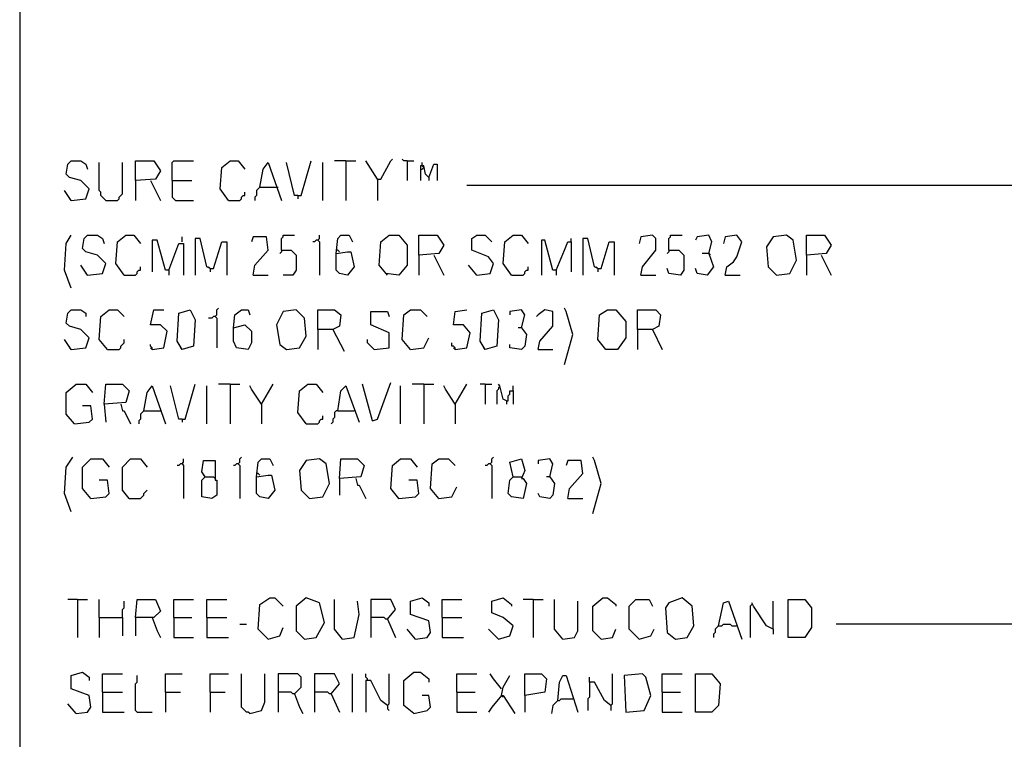
# Model space of a CAD drawing. Extents: x 0.16 to 7.56, y 0.46 to 9.88.
# Drawn here: x 0.16 to 1.96, y 7.25 to 8.57 of the extents above; entities that cross this region are included whole.
import ezdxf

# ---------------------------------------------------------------- set-up
doc = ezdxf.new("R2010")
doc.units = 0
doc.header["$MEASUREMENT"] = 0
doc.layers.add('PFV', color=7, linetype='Continuous')

msp = doc.modelspace()

# ---------------------------------------------------------------- linework, layer by layer
at = {"layer": 'PFV', "color": 0}
for points in [[(7.557576, 7.439394, 0), (7.560606, 7.457576, 0), (7.560606, 9.884848, 0), (0.160606, 9.881818, 0), (0.160606, 0.457576, 0), (7.563636, 0.457576, 0), (7.560606, 7.439394, 0), (7.545455, 7.427273, 0), (7.515152, 7.430303, 0), (7.50303, 7.448485, 0), (7.506061, 7.484848, 0), (7.524242, 7.5, 0), (7.539394, 7.5, 0), (7.551515, 7.484848, 0), (7.563636, 7.484848, 0)], [(0.254545, 8.236364, 0), (0.281818, 8.239394, 0), (0.287879, 8.257576, 0), (0.272727, 8.272727, 0), (0.251515, 8.278788, 0), (0.245455, 8.284848, 0), (0.248485, 8.30303, 0), (0.254545, 8.309091, 0), (0.272727, 8.309091, 0), (0.281818, 8.30303, 0), (0.284848, 8.293939, 0)], [(0.318182, 8.236364, 0), (0.315152, 8.239394, 0), (0.312121, 8.242424, 0), (0.309091, 8.245455, 0), (0.309091, 8.251515, 0), (0.306061, 8.254545, 0), (0.306061, 8.306061, 0)], [(0.318182, 8.236364, 0), (0.339394, 8.236364, 0), (0.342424, 8.239394, 0), (0.342424, 8.242424, 0), (0.345455, 8.245455, 0), (0.348485, 8.248485, 0), (0.348485, 8.306061, 0)], [(0.372727, 8.272727, 0), (0.372727, 8.309091, 0), (0.406061, 8.309091, 0), (0.418182, 8.290909, 0), (0.409091, 8.275758, 0), (0.372727, 8.272727, 0), (0.372727, 8.236364, 0)], [(0.439394, 8.272727, 0), (0.439394, 8.306061, 0), (0.442424, 8.309091, 0), (0.478788, 8.309091, 0)], [(0.542424, 8.236364, 0), (0.527273, 8.257576, 0), (0.530303, 8.29697, 0), (0.545455, 8.309091, 0), (0.560606, 8.309091, 0), (0.572727, 8.293939, 0)], [(0.6, 8.260606, 0), (0.606061, 8.293939, 0), (0.615152, 8.306061, 0), (0.639394, 8.236364, 0)], [(0.669697, 8.245455, 0), (0.663636, 8.245455, 0), (0.648485, 8.306061, 0)], [(0.669697, 8.245455, 0), (0.675758, 8.245455, 0), (0.693939, 8.309091, 0)], [(0.715152, 8.236364, 0), (0.715152, 8.306061, 0)], [(0.757576, 8.309091, 0), (0.736364, 8.309091, 0)], [(0.757576, 8.309091, 0), (0.775758, 8.309091, 0)], [(0.757576, 8.309091, 0), (0.757576, 8.236364, 0)], [(0.815152, 8.275758, 0), (0.793939, 8.309091, 0)], [(0.815152, 8.275758, 0), (0.821212, 8.275758, 0), (0.839394, 8.309091, 0), (0.842424, 8.312121, 0)], [(0.869697, 8.309091, 0), (0.863636, 8.309091, 0), (0.860606, 8.312121, 0)], [(0.869697, 8.309091, 0), (0.881818, 8.309091, 0)], [(0.869697, 8.309091, 0), (0.869697, 8.272727, 0)], [(0.89697, 8.3, 0), (0.89697, 8.306061, 0)], [(0.909091, 8.278788, 0), (0.90303, 8.284848, 0), (0.9, 8.3, 0), (0.893939, 8.3, 0), (0.893939, 8.272727, 0)], [(0.893939, 8.293939, 0), (0.89697, 8.293939, 0), (0.9, 8.29697, 0), (0.89697, 8.3, 0)], [(0.909091, 8.278788, 0), (0.918182, 8.30303, 0), (0.924242, 8.30303, 0), (0.924242, 8.272727, 0)], [(0.4, 8.272727, 0), (0.418182, 8.236364, 0)], [(0.439394, 8.272727, 0), (0.475758, 8.272727, 0)], [(0.439394, 8.272727, 0), (0.439394, 8.242424, 0), (0.442424, 8.239394, 0), (0.445455, 8.236364, 0), (0.478788, 8.236364, 0)], [(0.815152, 8.275758, 0), (0.815152, 8.236364, 0)], [(0.909091, 8.278788, 0), (0.909091, 8.272727, 0)], [(0.254545, 8.236364, 0), (0.242424, 8.254545, 0)], [(0.542424, 8.236364, 0), (0.563636, 8.236364, 0), (0.566667, 8.239394, 0), (0.566667, 8.242424, 0), (0.569697, 8.245455, 0), (0.572727, 8.245455, 0), (0.572727, 8.251515, 0)], [(0.6, 8.260606, 0), (0.59697, 8.257576, 0), (0.593939, 8.254545, 0), (0.593939, 8.245455, 0), (0.590909, 8.242424, 0), (0.590909, 8.236364, 0)], [(0.6, 8.260606, 0), (0.630303, 8.260606, 0)], [(0.630303, 8.260606, 0), (0.633333, 8.260606, 0)], [(2.966667, 8.263636, 0), (0.978788, 8.263636, 0)], [(0.254545, 8.236364, 0), (0.251515, 8.239394, 0)], [(0.669697, 8.245455, 0), (0.669697, 8.239394, 0)], [(0.254545, 8.075758, 0), (0.242424, 8.109091, 0), (0.245455, 8.157576, 0), (0.254545, 8.172727, 0)], [(0.284848, 8.1, 0), (0.312121, 8.10303, 0), (0.318182, 8.121212, 0), (0.30303, 8.136364, 0), (0.281818, 8.142424, 0), (0.275758, 8.148485, 0), (0.278788, 8.166667, 0), (0.284848, 8.172727, 0), (0.30303, 8.172727, 0), (0.312121, 8.166667, 0), (0.315152, 8.157576, 0)], [(0.351515, 8.1, 0), (0.336364, 8.121212, 0), (0.339394, 8.160606, 0), (0.354545, 8.172727, 0), (0.369697, 8.172727, 0), (0.381818, 8.157576, 0)], [(0.433333, 8.109091, 0), (0.427273, 8.109091, 0), (0.412121, 8.163636, 0), (0.40303, 8.163636, 0), (0.40303, 8.106061, 0)], [(0.457576, 8.160606, 0), (0.457576, 8.169697, 0)], [(0.509091, 8.112121, 0), (0.50303, 8.115152, 0), (0.490909, 8.166667, 0), (0.481818, 8.166667, 0), (0.481818, 8.1, 0)], [(0.587879, 8.1, 0), (0.590909, 8.118182, 0), (0.615152, 8.145455, 0), (0.612121, 8.169697, 0), (0.587879, 8.169697, 0), (0.584848, 8.160606, 0)], [(0.639394, 8.145455, 0), (0.639394, 8.166667, 0), (0.642424, 8.169697, 0), (0.642424, 8.172727, 0), (0.663636, 8.172727, 0)], [(0.706061, 8.163636, 0), (0.70303, 8.163636, 0), (0.7, 8.160606, 0), (0.69697, 8.160606, 0)], [(0.706061, 8.163636, 0), (0.709091, 8.166667, 0), (0.709091, 8.172727, 0)], [(0.706061, 8.163636, 0), (0.709091, 8.160606, 0), (0.709091, 8.1, 0)], [(0.739394, 8.139394, 0), (0.742424, 8.166667, 0), (0.748485, 8.172727, 0), (0.763636, 8.172727, 0), (0.769697, 8.160606, 0)], [(0.833333, 8.1, 0), (0.818182, 8.118182, 0), (0.821212, 8.160606, 0), (0.836364, 8.172727, 0), (0.854545, 8.172727, 0), (0.869697, 8.154545, 0), (0.869697, 8.118182, 0), (0.854545, 8.1, 0), (0.830303, 8.10303, 0)], [(0.890909, 8.136364, 0), (0.890909, 8.172727, 0), (0.924242, 8.172727, 0), (0.936364, 8.154545, 0), (0.927273, 8.139394, 0), (0.890909, 8.136364, 0), (0.890909, 8.1, 0)], [(0.99697, 8.1, 0), (1.021212, 8.10303, 0), (1.027273, 8.121212, 0), (1.018182, 8.133333, 0), (0.987879, 8.145455, 0), (0.987879, 8.166667, 0), (0.99697, 8.172727, 0), (1.012121, 8.172727, 0), (1.024242, 8.160606, 0)], [(1.060606, 8.1, 0), (1.045455, 8.121212, 0), (1.048485, 8.160606, 0), (1.063636, 8.172727, 0), (1.078788, 8.172727, 0), (1.090909, 8.157576, 0)], [(1.142424, 8.109091, 0), (1.136364, 8.109091, 0), (1.121212, 8.163636, 0), (1.115152, 8.163636, 0), (1.115152, 8.1, 0)], [(1.169697, 8.160606, 0), (1.169697, 8.166667, 0)], [(1.218182, 8.112121, 0), (1.212121, 8.115152, 0), (1.2, 8.166667, 0), (1.190909, 8.166667, 0), (1.190909, 8.1, 0)], [(1.29697, 8.1, 0), (1.3, 8.115152, 0), (1.324242, 8.145455, 0), (1.324242, 8.166667, 0), (1.318182, 8.172727, 0), (1.29697, 8.169697, 0), (1.293939, 8.157576, 0)], [(1.348485, 8.145455, 0), (1.348485, 8.166667, 0), (1.351515, 8.169697, 0), (1.351515, 8.172727, 0), (1.372727, 8.172727, 0)], [(1.421212, 8.139394, 0), (1.427273, 8.160606, 0), (1.421212, 8.172727, 0), (1.4, 8.169697, 0), (1.39697, 8.163636, 0)], [(1.451515, 8.1, 0), (1.454545, 8.115152, 0), (1.466667, 8.124242, 0), (1.472727, 8.133333, 0), (1.481818, 8.160606, 0), (1.472727, 8.172727, 0), (1.451515, 8.169697, 0), (1.448485, 8.157576, 0)], [(1.545455, 8.1, 0), (1.569697, 8.10303, 0), (1.581818, 8.127273, 0), (1.575758, 8.163636, 0), (1.563636, 8.172727, 0), (1.539394, 8.169697, 0), (1.527273, 8.151515, 0), (1.530303, 8.115152, 0), (1.545455, 8.1, 0)], [(1.6, 8.136364, 0), (1.6, 8.172727, 0), (1.633333, 8.172727, 0), (1.645455, 8.154545, 0), (1.636364, 8.139394, 0), (1.6, 8.136364, 0), (1.6, 8.1, 0)], [(0.433333, 8.109091, 0), (0.451515, 8.157576, 0), (0.460606, 8.157576, 0), (0.460606, 8.1, 0)], [(0.509091, 8.112121, 0), (0.515152, 8.112121, 0), (0.530303, 8.160606, 0), (0.539394, 8.160606, 0), (0.539394, 8.1, 0)], [(0.639394, 8.145455, 0), (0.639394, 8.142424, 0), (0.636364, 8.139394, 0)], [(0.639394, 8.145455, 0), (0.657576, 8.145455, 0), (0.666667, 8.136364, 0), (0.666667, 8.109091, 0), (0.660606, 8.1, 0), (0.642424, 8.1, 0)], [(0.745455, 8.142424, 0), (0.742424, 8.145455, 0), (0.739394, 8.145455, 0)], [(1.142424, 8.109091, 0), (1.157576, 8.145455, 0), (1.163636, 8.160606, 0), (1.169697, 8.160606, 0), (1.169697, 8.106061, 0)], [(1.218182, 8.112121, 0), (1.224242, 8.112121, 0), (1.239394, 8.160606, 0), (1.248485, 8.160606, 0), (1.248485, 8.1, 0)], [(1.348485, 8.145455, 0), (1.366667, 8.145455, 0), (1.375758, 8.136364, 0), (1.375758, 8.109091, 0), (1.369697, 8.1, 0), (1.348485, 8.10303, 0), (1.345455, 8.112121, 0)], [(1.348485, 8.145455, 0), (1.348485, 8.142424, 0), (1.345455, 8.139394, 0)], [(0.739394, 8.139394, 0), (0.760606, 8.142424, 0), (0.766667, 8.142424, 0), (0.772727, 8.115152, 0), (0.760606, 8.1, 0), (0.745455, 8.10303, 0), (0.739394, 8.109091, 0), (0.739394, 8.139394, 0)], [(0.918182, 8.136364, 0), (0.936364, 8.1, 0)], [(1.421212, 8.139394, 0), (1.430303, 8.115152, 0), (1.418182, 8.1, 0), (1.4, 8.10303, 0), (1.39697, 8.112121, 0)], [(1.421212, 8.139394, 0), (1.409091, 8.139394, 0)], [(1.421212, 8.139394, 0), (1.424242, 8.136364, 0)], [(1.627273, 8.136364, 0), (1.645455, 8.1, 0)], [(0.284848, 8.1, 0), (0.272727, 8.118182, 0)], [(0.351515, 8.1, 0), (0.372727, 8.1, 0), (0.375758, 8.10303, 0), (0.375758, 8.106061, 0), (0.378788, 8.109091, 0), (0.381818, 8.109091, 0), (0.381818, 8.115152, 0)], [(0.433333, 8.109091, 0), (0.433333, 8.1, 0)], [(0.509091, 8.112121, 0), (0.506061, 8.115152, 0)], [(0.509091, 8.112121, 0), (0.509091, 8.106061, 0)], [(0.99697, 8.1, 0), (0.981818, 8.118182, 0)], [(1.060606, 8.1, 0), (1.081818, 8.1, 0), (1.084848, 8.10303, 0), (1.084848, 8.106061, 0), (1.087879, 8.109091, 0), (1.090909, 8.109091, 0), (1.090909, 8.115152, 0)], [(1.142424, 8.109091, 0), (1.142424, 8.1, 0)], [(1.218182, 8.112121, 0), (1.215152, 8.115152, 0)], [(1.218182, 8.112121, 0), (1.218182, 8.106061, 0)], [(0.284848, 8.1, 0), (0.281818, 8.10303, 0)], [(0.587879, 8.1, 0), (0.615152, 8.1, 0)], [(1.29697, 8.1, 0), (1.324242, 8.1, 0)], [(1.451515, 8.1, 0), (1.478788, 8.1, 0)], [(0.254545, 7.963636, 0), (0.281818, 7.966667, 0), (0.287879, 7.984848, 0), (0.272727, 8, 0), (0.251515, 8.006061, 0), (0.245455, 8.012121, 0), (0.248485, 8.030303, 0), (0.254545, 8.036364, 0), (0.272727, 8.036364, 0), (0.281818, 8.030303, 0), (0.281818, 8.024242, 0)], [(0.321212, 7.963636, 0), (0.306061, 7.981818, 0), (0.309091, 8.024242, 0), (0.324242, 8.036364, 0), (0.339394, 8.036364, 0), (0.351515, 8.024242, 0)], [(0.40303, 7.963636, 0), (0.424242, 7.966667, 0), (0.430303, 7.99697, 0), (0.418182, 8.009091, 0), (0.4, 8.009091, 0), (0.406061, 8.036364, 0), (0.424242, 8.036364, 0)], [(0.457576, 7.963636, 0), (0.448485, 7.978788, 0), (0.451515, 8.030303, 0), (0.472727, 8.036364, 0), (0.481818, 8.018182, 0), (0.478788, 7.969697, 0), (0.457576, 7.963636, 0), (0.454545, 7.966667, 0)], [(0.518182, 8.024242, 0), (0.521212, 8.027273, 0), (0.521212, 8.036364, 0), (0.524242, 8.039394, 0)], [(0.551515, 8.00303, 0), (0.554545, 8.027273, 0), (0.566667, 8.036364, 0), (0.578788, 8.036364, 0), (0.581818, 8.027273, 0)], [(0.648485, 7.963636, 0), (0.672727, 7.966667, 0), (0.684848, 7.987879, 0), (0.681818, 8.021212, 0), (0.666667, 8.036364, 0), (0.642424, 8.033333, 0), (0.630303, 8.009091, 0), (0.636364, 7.972727, 0), (0.648485, 7.963636, 0)], [(0.706061, 8, 0), (0.706061, 8.036364, 0), (0.736364, 8.036364, 0), (0.748485, 8.027273, 0), (0.745455, 8.006061, 0), (0.733333, 8, 0), (0.706061, 8, 0), (0.706061, 7.963636, 0)], [(0.875758, 7.963636, 0), (0.860606, 7.981818, 0), (0.863636, 8.027273, 0), (0.875758, 8.036364, 0), (0.893939, 8.036364, 0), (0.906061, 8.024242, 0)], [(0.957576, 7.963636, 0), (0.978788, 7.966667, 0), (0.984848, 7.993939, 0), (0.972727, 8.009091, 0), (0.954545, 8.009091, 0), (0.957576, 8.033333, 0), (0.978788, 8.036364, 0)], [(1.012121, 7.963636, 0), (1.00303, 7.978788, 0), (1.006061, 8.030303, 0), (1.027273, 8.036364, 0), (1.036364, 8.018182, 0), (1.033333, 7.969697, 0), (1.012121, 7.963636, 0), (1.009091, 7.966667, 0)], [(1.078788, 8.00303, 0), (1.084848, 8.027273, 0), (1.078788, 8.036364, 0), (1.057576, 8.033333, 0), (1.057576, 8.027273, 0)], [(1.109091, 7.963636, 0), (1.112121, 7.978788, 0), (1.136364, 8.006061, 0), (1.136364, 8.033333, 0), (1.121212, 8.036364, 0), (1.109091, 8.027273, 0), (1.106061, 8.024242, 0)], [(1.157576, 7.936364, 0), (1.172727, 7.990909, 0), (1.160606, 8.033333, 0), (1.157576, 8.039394, 0)], [(1.233333, 7.963636, 0), (1.218182, 7.981818, 0), (1.221212, 8.027273, 0), (1.236364, 8.036364, 0), (1.251515, 8.036364, 0), (1.269697, 8.015152, 0), (1.269697, 7.984848, 0), (1.254545, 7.963636, 0), (1.233333, 7.963636, 0)], [(1.290909, 8, 0), (1.290909, 8.036364, 0), (1.324242, 8.036364, 0), (1.333333, 8.027273, 0), (1.330303, 8.006061, 0), (1.318182, 8, 0), (1.290909, 8, 0), (1.290909, 7.963636, 0)], [(0.518182, 8.024242, 0), (0.515152, 8.024242, 0), (0.512121, 8.021212, 0), (0.506061, 8.021212, 0)], [(0.518182, 8.024242, 0), (0.521212, 8.021212, 0), (0.521212, 7.966667, 0)], [(0.809091, 7.963636, 0), (0.836364, 7.966667, 0), (0.836364, 7.993939, 0), (0.80303, 8.009091, 0), (0.80303, 8.033333, 0), (0.833333, 8.033333, 0), (0.836364, 8.024242, 0)], [(0.551515, 8.00303, 0), (0.572727, 8.009091, 0), (0.584848, 7.99697, 0), (0.584848, 7.975758, 0), (0.578788, 7.963636, 0), (0.557576, 7.966667, 0), (0.551515, 7.978788, 0), (0.551515, 8.00303, 0)], [(0.733333, 8, 0), (0.754545, 7.960606, 0)], [(1.078788, 8.00303, 0), (1.087879, 7.990909, 0), (1.084848, 7.969697, 0), (1.078788, 7.963636, 0), (1.057576, 7.966667, 0), (1.057576, 7.972727, 0)], [(1.078788, 8.00303, 0), (1.072727, 8.00303, 0)], [(1.318182, 8, 0), (1.336364, 7.963636, 0)], [(0.254545, 7.963636, 0), (0.242424, 7.981818, 0)], [(0.321212, 7.963636, 0), (0.342424, 7.963636, 0), (0.345455, 7.966667, 0), (0.345455, 7.969697, 0), (0.348485, 7.972727, 0), (0.351515, 7.975758, 0), (0.351515, 7.981818, 0)], [(0.809091, 7.963636, 0), (0.806061, 7.966667, 0), (0.80303, 7.969697, 0), (0.8, 7.972727, 0), (0.79697, 7.975758, 0), (0.79697, 7.981818, 0)], [(0.875758, 7.963636, 0), (0.9, 7.966667, 0), (0.909091, 7.984848, 0)], [(0.254545, 7.963636, 0), (0.251515, 7.966667, 0)], [(0.40303, 7.963636, 0), (0.40303, 7.966667, 0), (0.4, 7.969697, 0), (0.4, 7.972727, 0)], [(0.40303, 7.963636, 0), (0.4, 7.966667, 0)], [(0.957576, 7.963636, 0), (0.957576, 7.966667, 0), (0.954545, 7.969697, 0), (0.951515, 7.969697, 0), (0.951515, 7.975758, 0)], [(0.957576, 7.963636, 0), (0.954545, 7.966667, 0)], [(1.109091, 7.963636, 0), (1.136364, 7.963636, 0)], [(0.260606, 7.827273, 0), (0.245455, 7.845455, 0), (0.245455, 7.884848, 0), (0.263636, 7.9, 0), (0.281818, 7.9, 0), (0.293939, 7.884848, 0)], [(0.315152, 7.863636, 0), (0.318182, 7.9, 0), (0.348485, 7.9, 0), (0.360606, 7.887879, 0), (0.354545, 7.866667, 0), (0.315152, 7.863636, 0), (0.318182, 7.830303, 0)], [(0.387879, 7.851515, 0), (0.393939, 7.884848, 0), (0.40303, 7.89697, 0), (0.427273, 7.827273, 0)], [(0.457576, 7.836364, 0), (0.451515, 7.836364, 0), (0.436364, 7.89697, 0)], [(0.457576, 7.836364, 0), (0.463636, 7.836364, 0), (0.481818, 7.9, 0)], [(0.50303, 7.827273, 0), (0.50303, 7.89697, 0)], [(0.545455, 7.9, 0), (0.524242, 7.9, 0)], [(0.545455, 7.9, 0), (0.563636, 7.9, 0)], [(0.545455, 7.9, 0), (0.545455, 7.827273, 0)], [(0.60303, 7.863636, 0), (0.584848, 7.890909, 0), (0.581818, 7.89697, 0)], [(0.60303, 7.863636, 0), (0.624242, 7.9, 0)], [(0.684848, 7.827273, 0), (0.669697, 7.848485, 0), (0.672727, 7.887879, 0), (0.687879, 7.9, 0), (0.70303, 7.9, 0), (0.715152, 7.884848, 0)], [(0.742424, 7.851515, 0), (0.748485, 7.887879, 0), (0.757576, 7.89697, 0), (0.781818, 7.830303, 0)], [(0.806061, 7.833333, 0), (0.787879, 7.9, 0)], [(0.806061, 7.833333, 0), (0.815152, 7.836364, 0), (0.839394, 7.90303, 0)], [(0.857576, 7.827273, 0), (0.857576, 7.89697, 0)], [(0.9, 7.9, 0), (0.878788, 7.9, 0)], [(0.9, 7.9, 0), (0.918182, 7.9, 0)], [(0.9, 7.9, 0), (0.9, 7.827273, 0)], [(0.957576, 7.863636, 0), (0.939394, 7.890909, 0), (0.936364, 7.89697, 0)], [(0.957576, 7.863636, 0), (0.978788, 7.9, 0)], [(1.012121, 7.9, 0), (1.00303, 7.9, 0)], [(1.012121, 7.9, 0), (1.024242, 7.9, 0)], [(1.012121, 7.9, 0), (1.012121, 7.863636, 0)], [(1.039394, 7.893939, 0), (1.036364, 7.893939, 0), (1.036364, 7.890909, 0), (1.033333, 7.887879, 0), (1.033333, 7.863636, 0)], [(1.051515, 7.869697, 0), (1.045455, 7.872727, 0), (1.039394, 7.89697, 0), (1.036364, 7.9, 0)], [(1.063636, 7.887879, 0), (1.063636, 7.89697, 0)], [(1.051515, 7.869697, 0), (1.054545, 7.869697, 0), (1.054545, 7.878788, 0), (1.057576, 7.881818, 0), (1.057576, 7.887879, 0), (1.063636, 7.887879, 0), (1.063636, 7.863636, 0)], [(0.260606, 7.827273, 0), (0.287879, 7.830303, 0), (0.293939, 7.836364, 0), (0.290909, 7.860606, 0), (0.275758, 7.860606, 0)], [(0.345455, 7.863636, 0), (0.348485, 7.851515, 0), (0.351515, 7.851515, 0), (0.363636, 7.827273, 0)], [(0.60303, 7.863636, 0), (0.60303, 7.827273, 0)], [(0.957576, 7.863636, 0), (0.957576, 7.827273, 0)], [(1.051515, 7.869697, 0), (1.051515, 7.863636, 0)], [(0.387879, 7.851515, 0), (0.384848, 7.848485, 0), (0.381818, 7.845455, 0), (0.381818, 7.836364, 0), (0.378788, 7.833333, 0), (0.378788, 7.827273, 0)], [(0.387879, 7.851515, 0), (0.418182, 7.851515, 0)], [(0.684848, 7.827273, 0), (0.706061, 7.827273, 0), (0.709091, 7.830303, 0), (0.709091, 7.833333, 0), (0.712121, 7.836364, 0), (0.715152, 7.836364, 0), (0.715152, 7.842424, 0)], [(0.742424, 7.851515, 0), (0.739394, 7.851515, 0), (0.736364, 7.848485, 0), (0.736364, 7.839394, 0), (0.733333, 7.836364, 0), (0.733333, 7.830303, 0), (0.730303, 7.827273, 0)], [(0.742424, 7.851515, 0), (0.772727, 7.851515, 0)], [(0.457576, 7.836364, 0), (0.457576, 7.830303, 0)], [(0.254545, 7.666667, 0), (0.242424, 7.7, 0), (0.245455, 7.748485, 0), (0.257576, 7.766667, 0)], [(0.560606, 7.754545, 0), (0.563636, 7.757576, 0), (0.563636, 7.763636, 0), (0.566667, 7.766667, 0)], [(1.021212, 7.754545, 0), (1.024242, 7.757576, 0), (1.024242, 7.763636, 0), (1.027273, 7.766667, 0)], [(1.209091, 7.663636, 0), (1.224242, 7.718182, 0), (1.212121, 7.760606, 0), (1.209091, 7.766667, 0)], [(0.290909, 7.690909, 0), (0.275758, 7.709091, 0), (0.275758, 7.748485, 0), (0.290909, 7.763636, 0), (0.312121, 7.763636, 0), (0.324242, 7.748485, 0)], [(0.360606, 7.690909, 0), (0.348485, 7.706061, 0), (0.348485, 7.748485, 0), (0.363636, 7.763636, 0), (0.381818, 7.763636, 0), (0.393939, 7.748485, 0)], [(0.457576, 7.754545, 0), (0.454545, 7.754545, 0), (0.451515, 7.751515, 0), (0.448485, 7.751515, 0)], [(0.457576, 7.754545, 0), (0.460606, 7.757576, 0), (0.460606, 7.763636, 0)], [(0.457576, 7.754545, 0), (0.460606, 7.751515, 0), (0.460606, 7.690909, 0)], [(0.5, 7.730303, 0), (0.493939, 7.739394, 0), (0.49697, 7.760606, 0), (0.518182, 7.760606, 0), (0.518182, 7.736364, 0), (0.518182, 7.724242, 0), (0.521212, 7.724242, 0), (0.521212, 7.69697, 0), (0.512121, 7.690909, 0), (0.493939, 7.693939, 0), (0.493939, 7.724242, 0), (0.5, 7.730303, 0), (0.515152, 7.730303, 0)], [(0.560606, 7.754545, 0), (0.557576, 7.754545, 0), (0.554545, 7.751515, 0), (0.551515, 7.751515, 0)], [(0.560606, 7.754545, 0), (0.563636, 7.751515, 0), (0.563636, 7.690909, 0)], [(0.593939, 7.730303, 0), (0.59697, 7.757576, 0), (0.60303, 7.763636, 0), (0.618182, 7.763636, 0), (0.624242, 7.751515, 0)], [(0.690909, 7.690909, 0), (0.715152, 7.693939, 0), (0.727273, 7.718182, 0), (0.721212, 7.754545, 0), (0.709091, 7.763636, 0), (0.684848, 7.760606, 0), (0.672727, 7.742424, 0), (0.675758, 7.706061, 0), (0.690909, 7.690909, 0)], [(0.745455, 7.727273, 0), (0.748485, 7.763636, 0), (0.778788, 7.763636, 0), (0.790909, 7.751515, 0), (0.784848, 7.730303, 0), (0.745455, 7.727273, 0), (0.745455, 7.69697, 0)], [(0.854545, 7.690909, 0), (0.839394, 7.709091, 0), (0.842424, 7.751515, 0), (0.857576, 7.763636, 0), (0.875758, 7.763636, 0), (0.887879, 7.748485, 0)], [(0.927273, 7.690909, 0), (0.912121, 7.709091, 0), (0.915152, 7.754545, 0), (0.927273, 7.763636, 0), (0.945455, 7.763636, 0), (0.957576, 7.751515, 0)], [(1.021212, 7.754545, 0), (1.018182, 7.754545, 0), (1.015152, 7.751515, 0), (1.012121, 7.751515, 0)], [(1.021212, 7.754545, 0), (1.024242, 7.751515, 0), (1.024242, 7.690909, 0)], [(1.063636, 7.730303, 0), (1.057576, 7.757576, 0), (1.078788, 7.763636, 0), (1.084848, 7.742424, 0), (1.078788, 7.727273, 0), (1.081818, 7.727273, 0), (1.087879, 7.718182, 0), (1.081818, 7.690909, 0), (1.060606, 7.693939, 0), (1.054545, 7.7, 0), (1.057576, 7.724242, 0), (1.063636, 7.730303, 0), (1.078788, 7.730303, 0)], [(1.130303, 7.730303, 0), (1.136364, 7.754545, 0), (1.130303, 7.763636, 0), (1.109091, 7.760606, 0), (1.109091, 7.754545, 0)], [(1.163636, 7.690909, 0), (1.166667, 7.709091, 0), (1.190909, 7.736364, 0), (1.187879, 7.760606, 0), (1.163636, 7.760606, 0), (1.160606, 7.751515, 0)], [(0.5, 7.730303, 0), (0.49697, 7.733333, 0)], [(0.515152, 7.730303, 0), (0.518182, 7.727273, 0)], [(0.6, 7.733333, 0), (0.59697, 7.736364, 0), (0.593939, 7.736364, 0)], [(0.593939, 7.730303, 0), (0.615152, 7.733333, 0), (0.621212, 7.733333, 0), (0.627273, 7.706061, 0), (0.615152, 7.690909, 0), (0.6, 7.693939, 0), (0.593939, 7.7, 0), (0.593939, 7.730303, 0)], [(1.130303, 7.730303, 0), (1.139394, 7.718182, 0), (1.136364, 7.69697, 0), (1.130303, 7.690909, 0), (1.112121, 7.693939, 0), (1.109091, 7.7, 0)], [(1.130303, 7.730303, 0), (1.124242, 7.730303, 0)], [(0.290909, 7.690909, 0), (0.318182, 7.693939, 0), (0.324242, 7.7, 0), (0.321212, 7.724242, 0), (0.306061, 7.724242, 0)], [(0.775758, 7.727273, 0), (0.778788, 7.715152, 0), (0.781818, 7.715152, 0), (0.793939, 7.690909, 0)], [(0.854545, 7.690909, 0), (0.884848, 7.693939, 0), (0.890909, 7.7, 0), (0.887879, 7.724242, 0), (0.872727, 7.724242, 0)], [(0.927273, 7.690909, 0), (0.951515, 7.693939, 0), (0.960606, 7.712121, 0)], [(0.360606, 7.690909, 0), (0.357576, 7.693939, 0)], [(0.360606, 7.690909, 0), (0.381818, 7.690909, 0), (0.384848, 7.693939, 0), (0.387879, 7.69697, 0), (0.387879, 7.7, 0), (0.390909, 7.70303, 0), (0.393939, 7.706061, 0)], [(0.854545, 7.690909, 0), (0.851515, 7.693939, 0)], [(1.163636, 7.690909, 0), (1.190909, 7.690909, 0)], [(0.266667, 7.506061, 0), (0.248485, 7.506061, 0)], [(0.266667, 7.506061, 0), (0.284848, 7.506061, 0)], [(0.266667, 7.506061, 0), (0.266667, 7.436364, 0)], [(0.306061, 7.472727, 0), (0.306061, 7.506061, 0)], [(0.348485, 7.472727, 0), (0.348485, 7.487879, 0), (0.351515, 7.490909, 0), (0.351515, 7.50303, 0)], [(0.372727, 7.472727, 0), (0.375758, 7.506061, 0), (0.409091, 7.506061, 0), (0.418182, 7.484848, 0), (0.406061, 7.472727, 0), (0.372727, 7.472727, 0), (0.372727, 7.439394, 0)], [(0.442424, 7.472727, 0), (0.442424, 7.506061, 0), (0.478788, 7.506061, 0)], [(0.50303, 7.472727, 0), (0.50303, 7.506061, 0), (0.539394, 7.506061, 0)], [(0.615152, 7.433333, 0), (0.59697, 7.451515, 0), (0.6, 7.49697, 0), (0.618182, 7.509091, 0), (0.627273, 7.509091, 0), (0.642424, 7.493939, 0)], [(0.681818, 7.433333, 0), (0.70303, 7.436364, 0), (0.718182, 7.463636, 0), (0.709091, 7.5, 0), (0.684848, 7.509091, 0), (0.666667, 7.493939, 0), (0.666667, 7.448485, 0), (0.681818, 7.433333, 0)], [(0.751515, 7.433333, 0), (0.736364, 7.451515, 0), (0.736364, 7.506061, 0)], [(0.751515, 7.433333, 0), (0.772727, 7.436364, 0), (0.781818, 7.478788, 0), (0.778788, 7.50303, 0)], [(0.833333, 7.469697, 0), (0.848485, 7.487879, 0), (0.839394, 7.506061, 0), (0.80303, 7.506061, 0), (0.80303, 7.436364, 0)], [(0.884848, 7.433333, 0), (0.906061, 7.436364, 0), (0.912121, 7.445455, 0), (0.909091, 7.466667, 0), (0.875758, 7.478788, 0), (0.875758, 7.50303, 0), (0.89697, 7.509091, 0), (0.909091, 7.5, 0), (0.909091, 7.493939, 0)], [(0.933333, 7.472727, 0), (0.933333, 7.506061, 0), (0.969697, 7.506061, 0)], [(1.036364, 7.433333, 0), (1.057576, 7.439394, 0), (1.063636, 7.457576, 0), (1.045455, 7.472727, 0), (1.024242, 7.481818, 0), (1.024242, 7.50303, 0), (1.045455, 7.509091, 0), (1.060606, 7.49697, 0), (1.060606, 7.493939, 0)], [(1.1, 7.506061, 0), (1.081818, 7.506061, 0)], [(1.1, 7.506061, 0), (1.118182, 7.506061, 0)], [(1.1, 7.506061, 0), (1.1, 7.436364, 0)], [(1.154545, 7.433333, 0), (1.139394, 7.451515, 0), (1.139394, 7.506061, 0)], [(1.154545, 7.433333, 0), (1.175758, 7.436364, 0), (1.181818, 7.448485, 0), (1.181818, 7.50303, 0)], [(1.224242, 7.433333, 0), (1.209091, 7.448485, 0), (1.209091, 7.493939, 0), (1.227273, 7.509091, 0), (1.236364, 7.509091, 0), (1.251515, 7.49697, 0), (1.251515, 7.493939, 0)], [(1.293939, 7.433333, 0), (1.275758, 7.451515, 0), (1.275758, 7.493939, 0), (1.287879, 7.506061, 0), (1.312121, 7.506061, 0), (1.318182, 7.493939, 0)], [(1.360606, 7.433333, 0), (1.381818, 7.436364, 0), (1.393939, 7.457576, 0), (1.390909, 7.493939, 0), (1.372727, 7.509091, 0), (1.348485, 7.5, 0), (1.342424, 7.490909, 0), (1.345455, 7.445455, 0), (1.360606, 7.433333, 0)], [(1.439394, 7.457576, 0), (1.448485, 7.5, 0), (1.457576, 7.50303, 0), (1.481818, 7.433333, 0)], [(1.5, 7.49697, 0), (1.49697, 7.493939, 0), (1.49697, 7.436364, 0)], [(1.539394, 7.451515, 0), (1.527273, 7.457576, 0), (1.50303, 7.493939, 0), (1.5, 7.5, 0)], [(1.539394, 7.451515, 0), (1.539394, 7.50303, 0)], [(1.566667, 7.436364, 0), (1.566667, 7.506061, 0), (1.59697, 7.506061, 0), (1.609091, 7.490909, 0), (1.609091, 7.454545, 0), (1.59697, 7.436364, 0), (1.566667, 7.436364, 0)], [(0.306061, 7.472727, 0), (0.348485, 7.472727, 0), (0.348485, 7.439394, 0)], [(0.306061, 7.472727, 0), (0.306061, 7.436364, 0)], [(0.40303, 7.472727, 0), (0.412121, 7.448485, 0), (0.418182, 7.436364, 0)], [(0.442424, 7.472727, 0), (0.475758, 7.472727, 0)], [(0.442424, 7.472727, 0), (0.442424, 7.436364, 0), (0.478788, 7.436364, 0)], [(0.50303, 7.472727, 0), (0.539394, 7.472727, 0)], [(0.50303, 7.472727, 0), (0.50303, 7.436364, 0), (0.542424, 7.436364, 0)], [(0.563636, 7.460606, 0), (0.575758, 7.460606, 0)], [(0.833333, 7.469697, 0), (0.830303, 7.469697, 0), (0.827273, 7.472727, 0), (0.80303, 7.472727, 0)], [(0.833333, 7.469697, 0), (0.848485, 7.436364, 0)], [(0.933333, 7.472727, 0), (0.969697, 7.472727, 0)], [(0.933333, 7.472727, 0), (0.933333, 7.436364, 0), (0.972727, 7.436364, 0)], [(1.439394, 7.457576, 0), (1.445455, 7.457576, 0), (1.448485, 7.460606, 0), (1.460606, 7.460606, 0), (1.463636, 7.457576, 0), (1.469697, 7.457576, 0)], [(2.954545, 7.460606, 0), (1.654545, 7.460606, 0)], [(0.615152, 7.433333, 0), (0.636364, 7.439394, 0), (0.642424, 7.454545, 0)], [(0.884848, 7.433333, 0), (0.869697, 7.451515, 0)], [(1.036364, 7.433333, 0), (1.018182, 7.451515, 0)], [(1.224242, 7.433333, 0), (1.245455, 7.436364, 0), (1.251515, 7.451515, 0)], [(1.293939, 7.433333, 0), (1.315152, 7.439394, 0), (1.321212, 7.451515, 0)], [(1.439394, 7.457576, 0), (1.436364, 7.454545, 0), (1.433333, 7.451515, 0), (1.433333, 7.445455, 0), (1.430303, 7.442424, 0), (1.430303, 7.436364, 0)], [(1.469697, 7.457576, 0), (1.472727, 7.457576, 0)], [(1.539394, 7.451515, 0), (1.539394, 7.442424, 0)], [(0.263636, 7.29697, 0), (0.284848, 7.3, 0), (0.290909, 7.309091, 0), (0.287879, 7.330303, 0), (0.254545, 7.342424, 0), (0.254545, 7.366667, 0), (0.275758, 7.372727, 0), (0.287879, 7.363636, 0), (0.287879, 7.357576, 0)], [(0.312121, 7.336364, 0), (0.312121, 7.369697, 0), (0.348485, 7.369697, 0)], [(0.427273, 7.336364, 0), (0.427273, 7.369697, 0), (0.457576, 7.369697, 0)], [(0.509091, 7.336364, 0), (0.509091, 7.369697, 0), (0.542424, 7.369697, 0)], [(0.581818, 7.29697, 0), (0.578788, 7.3, 0), (0.575758, 7.3, 0), (0.572727, 7.30303, 0), (0.569697, 7.306061, 0), (0.566667, 7.309091, 0), (0.566667, 7.369697, 0)], [(0.581818, 7.29697, 0), (0.60303, 7.30303, 0), (0.609091, 7.318182, 0), (0.609091, 7.369697, 0)], [(0.663636, 7.333333, 0), (0.675758, 7.345455, 0), (0.675758, 7.363636, 0), (0.669697, 7.369697, 0), (0.633333, 7.369697, 0), (0.633333, 7.3, 0)], [(0.730303, 7.333333, 0), (0.745455, 7.351515, 0), (0.736364, 7.369697, 0), (0.7, 7.369697, 0), (0.7, 7.3, 0)], [(0.769697, 7.3, 0), (0.769697, 7.369697, 0)], [(0.79697, 7.357576, 0), (0.79697, 7.360606, 0), (0.793939, 7.363636, 0), (0.793939, 7.369697, 0)], [(0.833333, 7.312121, 0), (0.836364, 7.315152, 0), (0.836364, 7.369697, 0)], [(0.881818, 7.29697, 0), (0.863636, 7.312121, 0), (0.863636, 7.357576, 0), (0.881818, 7.372727, 0), (0.893939, 7.372727, 0), (0.909091, 7.360606, 0), (0.909091, 7.354545, 0)], [(0.960606, 7.336364, 0), (0.960606, 7.369697, 0), (0.99697, 7.369697, 0)], [(1.042424, 7.342424, 0), (1.027273, 7.360606, 0), (1.021212, 7.369697, 0)], [(1.084848, 7.330303, 0), (1.084848, 7.369697, 0), (1.115152, 7.369697, 0), (1.124242, 7.360606, 0), (1.121212, 7.336364, 0), (1.084848, 7.330303, 0), (1.084848, 7.3, 0)], [(1.242424, 7.312121, 0), (1.245455, 7.315152, 0), (1.245455, 7.369697, 0)], [(1.269697, 7.3, 0), (1.30303, 7.30303, 0), (1.315152, 7.330303, 0), (1.306061, 7.363636, 0), (1.3, 7.369697, 0), (1.266667, 7.366667, 0), (1.269697, 7.3, 0)], [(1.336364, 7.336364, 0), (1.336364, 7.369697, 0), (1.372727, 7.369697, 0)], [(1.39697, 7.3, 0), (1.39697, 7.369697, 0), (1.427273, 7.369697, 0), (1.442424, 7.351515, 0), (1.439394, 7.312121, 0), (1.427273, 7.3, 0), (1.39697, 7.3, 0)], [(0.375758, 7.3, 0), (0.372727, 7.30303, 0), (0.372727, 7.351515, 0), (0.375758, 7.354545, 0), (0.375758, 7.366667, 0)], [(0.833333, 7.312121, 0), (0.821212, 7.321212, 0), (0.80303, 7.357576, 0), (0.793939, 7.357576, 0), (0.793939, 7.3, 0)], [(1.042424, 7.330303, 0), (1.045455, 7.345455, 0), (1.057576, 7.366667, 0)], [(1.145455, 7.321212, 0), (1.148485, 7.354545, 0), (1.154545, 7.366667, 0), (1.160606, 7.366667, 0), (1.181818, 7.3, 0)], [(1.20303, 7.354545, 0), (1.20303, 7.327273, 0), (1.2, 7.324242, 0), (1.2, 7.30303, 0)], [(1.242424, 7.312121, 0), (1.230303, 7.321212, 0), (1.212121, 7.354545, 0), (1.20303, 7.354545, 0), (1.20303, 7.363636, 0)], [(0.312121, 7.336364, 0), (0.348485, 7.336364, 0)], [(0.312121, 7.336364, 0), (0.312121, 7.3, 0), (0.351515, 7.3, 0)], [(0.427273, 7.336364, 0), (0.454545, 7.336364, 0)], [(0.427273, 7.336364, 0), (0.427273, 7.3, 0)], [(0.509091, 7.336364, 0), (0.536364, 7.336364, 0)], [(0.509091, 7.336364, 0), (0.509091, 7.3, 0)], [(0.663636, 7.333333, 0), (0.660606, 7.333333, 0), (0.657576, 7.336364, 0), (0.633333, 7.336364, 0)], [(0.663636, 7.333333, 0), (0.672727, 7.309091, 0), (0.678788, 7.29697, 0)], [(0.730303, 7.333333, 0), (0.727273, 7.333333, 0), (0.724242, 7.336364, 0), (0.7, 7.336364, 0)], [(0.730303, 7.333333, 0), (0.745455, 7.3, 0)], [(0.960606, 7.336364, 0), (0.993939, 7.336364, 0)], [(0.960606, 7.336364, 0), (0.960606, 7.3, 0), (0.99697, 7.3, 0)], [(1.336364, 7.336364, 0), (1.369697, 7.336364, 0)], [(1.336364, 7.336364, 0), (1.336364, 7.3, 0), (1.372727, 7.3, 0)], [(0.263636, 7.29697, 0), (0.248485, 7.315152, 0)], [(0.881818, 7.29697, 0), (0.906061, 7.30303, 0), (0.912121, 7.309091, 0), (0.909091, 7.330303, 0), (0.89697, 7.330303, 0)], [(1.042424, 7.330303, 0), (1.024242, 7.309091, 0), (1.018182, 7.3, 0)], [(1.042424, 7.330303, 0), (1.045455, 7.330303, 0), (1.066667, 7.29697, 0)], [(1.042424, 7.330303, 0), (1.045455, 7.327273, 0)], [(1.145455, 7.321212, 0), (1.136364, 7.312121, 0), (1.133333, 7.29697, 0)], [(1.145455, 7.321212, 0), (1.148485, 7.321212, 0), (1.151515, 7.324242, 0), (1.172727, 7.324242, 0)], [(0.375758, 7.3, 0), (0.40303, 7.3, 0)], [(0.833333, 7.312121, 0), (0.833333, 7.306061, 0), (0.836364, 7.30303, 0)], [(1.242424, 7.312121, 0), (1.242424, 7.30303, 0)]]:
    msp.add_polyline3d(points, dxfattribs=at)

doc.saveas('drawing.dxf')
